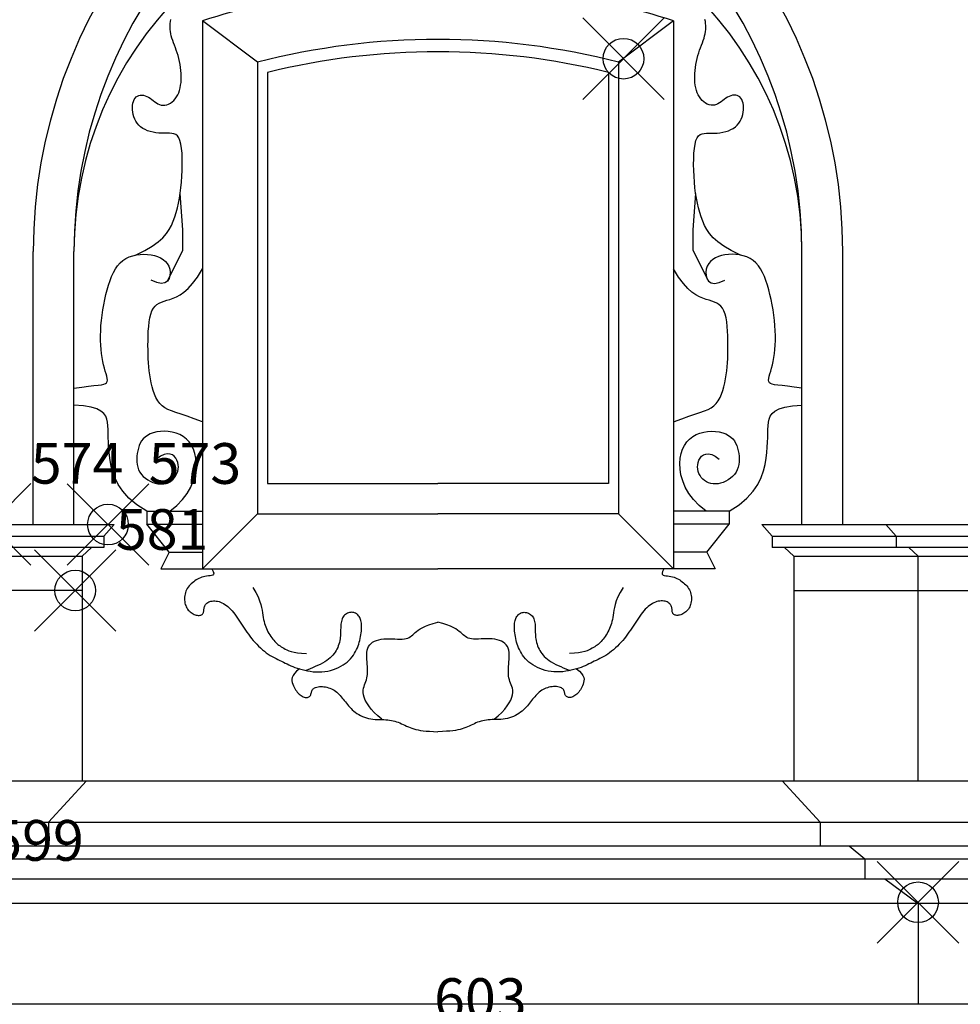
# Model space of a CAD drawing. Extents: x -26 to 121, y -15 to 44.
# Drawn here: x 74 to 78, y 10 to 15 of the extents above; entities that cross this region are included whole.
import ezdxf

# ---------------------------------------------------------------- set-up
doc = ezdxf.new("R2010")
doc.units = 0
doc.header["$MEASUREMENT"] = 0
doc.header["$PDMODE"] = 35
doc.header["$PDSIZE"] = 0.2
doc.layers.add('PROIEZIONI', color=7, linetype='CONTINUOUS')
doc.layers.add('RILIEVO', color=1, linetype='CONTINUOUS')

msp = doc.modelspace()

# ---------------------------------------------------------------- linework, layer by layer
at = {"layer": 'PROIEZIONI'}
for p, q in [((74.513, 14.5036), (74.513, 11.811)), ((74.783, 14.3), (74.513, 14.5036)), ((76.827, 14.5036), (76.557, 14.3)), ((76.827, 14.5036), (76.827, 11.811)), ((74.783, 14.3), (74.783, 12.081)), ((76.557, 14.3), (76.557, 12.081)), ((74.833, 14.25), (74.833, 12.231)), ((76.507, 14.25), (76.507, 12.231)), ((73.682, 12.03), (73.682, 13.3695)), ((73.882, 12.03), (73.882, 13.3695)), ((77.458, 12.03), (77.458, 13.3695)), ((77.658, 12.03), (77.658, 13.3695)), ((74.833, 12.231), (75.67, 12.231)), ((76.507, 12.231), (75.67, 12.231)), ((74.24, 12.095), (74.513, 12.095)), ((74.24, 12.095), (74.24, 12.0307)), ((77.1, 12.095), (76.827, 12.095)), ((77.1, 12.095), (77.1, 12.0307)), ((74.513, 11.811), (74.783, 12.081)), ((74.783, 12.081), (75.67, 12.081)), ((76.557, 12.081), (75.67, 12.081)), ((76.827, 11.811), (76.557, 12.081)), ((71.823, 12.03), (74.08, 12.03)), ((74.08, 12.03), (74.029, 11.972)), ((74.349, 11.893), (74.24, 12.0307)), ((74.24, 12.0307), (74.513, 12.0307)), ((77.1, 12.0307), (76.827, 12.0307)), ((76.991, 11.893), (77.1, 12.0307)), ((77.26, 12.03), (77.311, 11.972)), ((77.26, 12.03), (79.524, 12.03)), ((77.87, 12.03), (77.921, 11.972)), ((71.874, 11.972), (74.029, 11.972)), ((74.029, 11.972), (74.029, 11.916)), ((77.311, 11.972), (77.311, 11.916)), ((77.311, 11.972), (79.473, 11.972)), ((77.921, 11.972), (77.921, 11.916)), ((74.029, 11.916), (71.874, 11.916)), ((73.968, 11.916), (73.922, 11.874)), ((79.473, 11.916), (77.311, 11.916)), ((77.372, 11.916), (77.418, 11.874)), ((77.982, 11.916), (78.028, 11.874)), ((71.981, 11.874), (73.922, 11.874)), ((73.922, 11.874), (73.922, 10.77)), ((74.349, 11.893), (74.308, 11.811)), ((74.349, 11.893), (74.513, 11.893)), ((76.991, 11.893), (76.827, 11.893)), ((76.991, 11.893), (77.032, 11.811)), ((77.418, 11.874), (79.366, 11.874)), ((77.418, 11.874), (77.418, 10.77)), ((78.028, 10.77), (78.028, 11.874)), ((74.308, 11.811), (75.67, 11.811)), ((77.032, 11.811), (75.67, 11.811)), ((73.922, 11.705), (71.981, 11.705)), ((77.418, 11.705), (79.366, 11.705)), ((56.9423, 10.77), (89.9165, 10.77)), ((73.944, 10.77), (73.757, 10.567)), ((77.36, 10.77), (77.547, 10.567)), ((56.7553, 10.567), (89.9165, 10.567)), ((73.757, 10.567), (73.757, 10.451)), ((77.547, 10.567), (77.547, 10.451)), ((56.7553, 10.451), (89.9165, 10.451)), ((77.689, 10.451), (77.766, 10.388)), ((56.5363, 10.388), (89.9165, 10.388)), ((77.766, 10.388), (77.766, 10.289)), ((56.5363, 10.289), (89.9165, 10.289)), ((77.865, 10.289), (78.028, 10.168)), ((89.9165, 10.168), (56.2743, 10.168)), ((78.028, 10.168), (78.028, 9.673)), ((86.1358, 9.673), (56.3318, 9.673))]:
    msp.add_line(p, q, dxfattribs=at)
for points in [[(74.1846, 13.3526), (74.2293, 13.3748), (74.2657, 13.3963), (74.295, 13.4171), (74.3181, 13.4376), (74.336, 13.4579), (74.3499, 13.4781), (74.3608, 13.4984), (74.3698, 13.5191), (74.3776, 13.5403), (74.3845, 13.5621), (74.3907, 13.5846), (74.396, 13.6078), (74.4006, 13.632), (74.4044, 13.6572), (74.4077, 13.6834), (74.4102, 13.7109), (74.4122, 13.7395), (74.4136, 13.7686), (74.4142, 13.7976), (74.4139, 13.8257), (74.4127, 13.8523), (74.4105, 13.8765), (74.4072, 13.8978), (74.4027, 13.9154), (74.3969, 13.9287), (74.3899, 13.9382), (74.3818, 13.9446), (74.3726, 13.9484), (74.3624, 13.9503), (74.3512, 13.9508), (74.3392, 13.9507), (74.3264, 13.9505), (74.313, 13.9508), (74.299, 13.9517), (74.2849, 13.9534), (74.2707, 13.9558), (74.2569, 13.9591), (74.2436, 13.9633), (74.2311, 13.9686), (74.2196, 13.9749), (74.2093, 13.9823), (74.2003, 13.9907), (74.1925, 14), (74.1859, 14.01), (74.1805, 14.0206), (74.1761, 14.0316), (74.1728, 14.0429), (74.1706, 14.0543), (74.1694, 14.0657), (74.1691, 14.077), (74.1699, 14.0878), (74.1715, 14.098), (74.1742, 14.1074), (74.1777, 14.1159), (74.1821, 14.1232), (74.1874, 14.1291), (74.1935, 14.1335), (74.2003, 14.1364), (74.2077, 14.1379), (74.2156, 14.1381), (74.2237, 14.1371), (74.2319, 14.135), (74.2402, 14.1318), (74.2483, 14.1277), (74.2562, 14.1227), (74.2639, 14.1172), (74.2715, 14.1114), (74.2791, 14.1057), (74.2868, 14.1003), (74.2946, 14.0956), (74.3026, 14.0918), (74.311, 14.0894), (74.3198, 14.0884), (74.3288, 14.089), (74.338, 14.0909), (74.3471, 14.0943), (74.356, 14.0989), (74.3644, 14.1048), (74.3724, 14.1118), (74.3797, 14.1199), (74.3861, 14.129), (74.3917, 14.139), (74.3965, 14.1499), (74.4005, 14.1616), (74.4037, 14.174), (74.4061, 14.187), (74.4078, 14.2006), (74.4087, 14.2147), (74.4089, 14.2292), (74.4085, 14.244), (74.4074, 14.259), (74.4057, 14.274), (74.4034, 14.289), (74.4006, 14.3038), (74.3972, 14.3182), (74.3935, 14.3322), (74.3893, 14.3457), (74.3848, 14.3586), (74.3802, 14.3711), (74.3756, 14.3832), (74.3712, 14.3949), (74.367, 14.4063), (74.3633, 14.4175), (74.3601, 14.4285), (74.3576, 14.4393), (74.3558, 14.45), (74.3547, 14.4604), (74.3542, 14.4707), (74.3544, 14.4808), (74.3552, 14.4906), (74.3566, 14.5002), (74.3586, 14.5095)], [(77.1554, 13.3526), (77.1107, 13.3748), (77.0743, 13.3963), (77.045, 13.4171), (77.0219, 13.4376), (77.004, 13.4579), (76.9901, 13.4781), (76.9792, 13.4984), (76.9702, 13.5191), (76.9624, 13.5403), (76.9555, 13.5621), (76.9493, 13.5846), (76.944, 13.6078), (76.9394, 13.632), (76.9356, 13.6572), (76.9323, 13.6834), (76.9298, 13.7109), (76.9278, 13.7395), (76.9264, 13.7686), (76.9258, 13.7976), (76.9261, 13.8257), (76.9273, 13.8523), (76.9295, 13.8765), (76.9328, 13.8978), (76.9373, 13.9154), (76.9431, 13.9287), (76.9501, 13.9382), (76.9582, 13.9446), (76.9674, 13.9484), (76.9776, 13.9503), (76.9888, 13.9508), (77.0008, 13.9507), (77.0136, 13.9505), (77.027, 13.9508), (77.041, 13.9517), (77.0551, 13.9534), (77.0693, 13.9558), (77.0831, 13.9591), (77.0964, 13.9633), (77.1089, 13.9686), (77.1204, 13.9749), (77.1307, 13.9823), (77.1397, 13.9907), (77.1475, 14), (77.1541, 14.01), (77.1595, 14.0206), (77.1639, 14.0316), (77.1672, 14.0429), (77.1694, 14.0543), (77.1706, 14.0657), (77.1709, 14.077), (77.1701, 14.0878), (77.1685, 14.098), (77.1658, 14.1074), (77.1623, 14.1159), (77.1579, 14.1232), (77.1526, 14.1291), (77.1465, 14.1335), (77.1397, 14.1364), (77.1323, 14.1379), (77.1244, 14.1381), (77.1163, 14.1371), (77.1081, 14.135), (77.0998, 14.1318), (77.0917, 14.1277), (77.0838, 14.1227), (77.0761, 14.1172), (77.0685, 14.1114), (77.0609, 14.1057), (77.0532, 14.1003), (77.0454, 14.0956), (77.0374, 14.0918), (77.029, 14.0894), (77.0202, 14.0884), (77.0112, 14.089), (77.002, 14.0909), (76.9929, 14.0943), (76.984, 14.0989), (76.9756, 14.1048), (76.9676, 14.1118), (76.9603, 14.1199), (76.9539, 14.129), (76.9483, 14.139), (76.9435, 14.1499), (76.9395, 14.1616), (76.9363, 14.174), (76.9339, 14.187), (76.9322, 14.2006), (76.9313, 14.2147), (76.9311, 14.2292), (76.9315, 14.244), (76.9326, 14.259), (76.9343, 14.274), (76.9366, 14.289), (76.9394, 14.3038), (76.9428, 14.3182), (76.9465, 14.3322), (76.9507, 14.3457), (76.9552, 14.3586), (76.9598, 14.3711), (76.9644, 14.3832), (76.9688, 14.3949), (76.973, 14.4063), (76.9767, 14.4175), (76.9799, 14.4285), (76.9824, 14.4393), (76.9842, 14.45), (76.9853, 14.4604), (76.9858, 14.4707), (76.9856, 14.4808), (76.9848, 14.4906), (76.9834, 14.5002), (76.9814, 14.5095)], [(74.3426, 13.2271), (74.4164, 13.3764), (74.4164, 13.477), (74.4041, 13.6547)], [(76.9974, 13.2271), (76.9236, 13.3764), (76.9236, 13.477), (76.9359, 13.6547)], [(73.882, 12.6984), (73.9208, 12.7043), (73.9531, 12.7085), (73.9795, 12.7116), (74.0004, 12.7139), (74.0166, 12.7159), (74.0286, 12.7182), (74.037, 12.7211), (74.0423, 12.7252), (74.0452, 12.7309), (74.046, 12.7382), (74.045, 12.7471), (74.0427, 12.7574), (74.0394, 12.7693), (74.0354, 12.7825), (74.0312, 12.7971), (74.027, 12.8131), (74.0232, 12.8303), (74.0199, 12.8488), (74.0171, 12.8684), (74.0149, 12.889), (74.0134, 12.9107), (74.0126, 12.9333), (74.0125, 12.9568), (74.0132, 12.981), (74.0148, 13.0059), (74.0172, 13.0314), (74.0203, 13.0571), (74.0241, 13.0829), (74.0286, 13.1085), (74.0337, 13.1338), (74.0393, 13.1586), (74.0454, 13.1825), (74.052, 13.2055), (74.0591, 13.2273), (74.0669, 13.2478), (74.0757, 13.2669), (74.0854, 13.2844), (74.0962, 13.3002), (74.1083, 13.3141), (74.1219, 13.326), (74.1369, 13.3359), (74.1532, 13.3436), (74.1705, 13.3495), (74.1884, 13.3535), (74.2067, 13.3558), (74.225, 13.3565), (74.2431, 13.3556), (74.2606, 13.3534), (74.2773, 13.3499), (74.2929, 13.345), (74.3073, 13.3388), (74.3201, 13.331), (74.3312, 13.3217), (74.3404, 13.3108), (74.3475, 13.2983), (74.3522, 13.284), (74.3543, 13.2682), (74.3534, 13.252), (74.3491, 13.237), (74.3409, 13.2245), (74.3284, 13.2161), (74.3111, 13.2132), (74.2886, 13.2173), (74.2605, 13.2298)], [(77.458, 12.6984), (77.4192, 12.7043), (77.3869, 12.7085), (77.3605, 12.7116), (77.3396, 12.7139), (77.3234, 12.7159), (77.3114, 12.7182), (77.303, 12.7211), (77.2977, 12.7252), (77.2948, 12.7309), (77.294, 12.7382), (77.295, 12.7471), (77.2973, 12.7574), (77.3006, 12.7693), (77.3046, 12.7825), (77.3088, 12.7971), (77.313, 12.8131), (77.3168, 12.8303), (77.3201, 12.8488), (77.3229, 12.8684), (77.3251, 12.889), (77.3266, 12.9107), (77.3274, 12.9333), (77.3275, 12.9568), (77.3268, 12.981), (77.3252, 13.0059), (77.3228, 13.0314), (77.3197, 13.0571), (77.3159, 13.0829), (77.3114, 13.1085), (77.3063, 13.1338), (77.3007, 13.1586), (77.2946, 13.1825), (77.288, 13.2055), (77.2809, 13.2273), (77.2731, 13.2478), (77.2643, 13.2669), (77.2546, 13.2844), (77.2438, 13.3002), (77.2317, 13.3141), (77.2181, 13.326), (77.2031, 13.3359), (77.1868, 13.3436), (77.1695, 13.3495), (77.1516, 13.3535), (77.1333, 13.3558), (77.115, 13.3565), (77.0969, 13.3556), (77.0794, 13.3534), (77.0627, 13.3499), (77.0471, 13.345), (77.0327, 13.3388), (77.0199, 13.331), (77.0088, 13.3217), (76.9996, 13.3108), (76.9925, 13.2983), (76.9878, 13.284), (76.9857, 13.2682), (76.9866, 13.252), (76.9909, 13.237), (76.9991, 13.2245), (77.0116, 13.2161), (77.0289, 13.2132), (77.0514, 13.2173), (77.0795, 13.2298)], [(74.513, 12.5337), (74.4728, 12.549), (74.4381, 12.5612), (74.4084, 12.571), (74.3831, 12.5794), (74.3616, 12.5869), (74.3435, 12.5943), (74.328, 12.6025), (74.3148, 12.6121), (74.3033, 12.6238), (74.2933, 12.6374), (74.2847, 12.6527), (74.2773, 12.6693), (74.271, 12.6871), (74.2657, 12.7057), (74.2613, 12.7248), (74.2575, 12.7443), (74.2544, 12.7638), (74.2518, 12.7834), (74.2497, 12.8032), (74.2481, 12.8233), (74.2469, 12.8439), (74.2461, 12.865), (74.2457, 12.8867), (74.2455, 12.9092), (74.2457, 12.9324), (74.2463, 12.9561), (74.2473, 12.9796), (74.2491, 13.0025), (74.2516, 13.0243), (74.2551, 13.0446), (74.2595, 13.0629), (74.2652, 13.0786), (74.2721, 13.0915), (74.2803, 13.1019), (74.2897, 13.1101), (74.3003, 13.1167), (74.312, 13.122), (74.3247, 13.1266), (74.3384, 13.1309), (74.3531, 13.1352), (74.3688, 13.1403), (74.3855, 13.147), (74.4033, 13.1566), (74.4224, 13.17), (74.4428, 13.1884), (74.4646, 13.213), (74.488, 13.2448), (74.513, 13.285)], [(76.827, 12.5337), (76.8672, 12.549), (76.9019, 12.5612), (76.9316, 12.571), (76.9569, 12.5794), (76.9784, 12.5869), (76.9965, 12.5943), (77.012, 12.6025), (77.0252, 12.6121), (77.0367, 12.6238), (77.0467, 12.6374), (77.0553, 12.6527), (77.0627, 12.6693), (77.069, 12.6871), (77.0743, 12.7057), (77.0787, 12.7248), (77.0825, 12.7443), (77.0856, 12.7638), (77.0882, 12.7834), (77.0903, 12.8032), (77.0919, 12.8233), (77.0931, 12.8439), (77.0939, 12.865), (77.0943, 12.8867), (77.0945, 12.9092), (77.0943, 12.9324), (77.0937, 12.9561), (77.0927, 12.9796), (77.0909, 13.0025), (77.0884, 13.0243), (77.0849, 13.0446), (77.0805, 13.0629), (77.0748, 13.0786), (77.0679, 13.0915), (77.0597, 13.1019), (77.0503, 13.1101), (77.0397, 13.1167), (77.028, 13.122), (77.0153, 13.1266), (77.0016, 13.1309), (76.9869, 13.1352), (76.9712, 13.1403), (76.9545, 13.147), (76.9367, 13.1566), (76.9176, 13.17), (76.8972, 13.1884), (76.8754, 13.213), (76.852, 13.2448), (76.827, 13.285)], [(74.24, 12.095), (74.1913, 12.1263), (74.1523, 12.1589), (74.1219, 12.1924), (74.0989, 12.2262), (74.0821, 12.2598), (74.0704, 12.2928), (74.0627, 12.3247), (74.0577, 12.3549), (74.0544, 12.383), (74.0523, 12.4092), (74.0512, 12.4334), (74.0506, 12.4559), (74.0502, 12.4768), (74.0497, 12.4962), (74.0487, 12.5143), (74.0469, 12.5312), (74.0438, 12.547), (74.0383, 12.5616), (74.0291, 12.5748), (74.0148, 12.5866), (73.9943, 12.5967), (73.9661, 12.6051), (73.9291, 12.6117), (73.882, 12.6162)], [(77.1, 12.095), (77.1487, 12.1263), (77.1877, 12.1589), (77.2181, 12.1924), (77.2411, 12.2262), (77.2579, 12.2598), (77.2696, 12.2928), (77.2773, 12.3247), (77.2823, 12.3549), (77.2856, 12.383), (77.2877, 12.4092), (77.2888, 12.4334), (77.2894, 12.4559), (77.2898, 12.4768), (77.2903, 12.4962), (77.2913, 12.5143), (77.2931, 12.5312), (77.2962, 12.547), (77.3017, 12.5616), (77.3109, 12.5748), (77.3252, 12.5866), (77.3457, 12.5967), (77.3739, 12.6051), (77.4109, 12.6117), (77.458, 12.6162)], [(74.3525, 12.095), (74.387, 12.1229), (74.4154, 12.1522), (74.438, 12.1823), (74.4554, 12.2128), (74.468, 12.2432), (74.4764, 12.2731), (74.4808, 12.3019), (74.4819, 12.3291), (74.4801, 12.3544), (74.4755, 12.3777), (74.4684, 12.3989), (74.459, 12.4178), (74.4475, 12.4346), (74.434, 12.4491), (74.4188, 12.4613), (74.402, 12.4711), (74.3839, 12.4785), (74.3649, 12.4836), (74.3455, 12.4865), (74.326, 12.4874), (74.3069, 12.4865), (74.2886, 12.4839), (74.2716, 12.4797), (74.2563, 12.474), (74.243, 12.4671), (74.2317, 12.459), (74.2222, 12.4498), (74.2143, 12.4396), (74.2078, 12.4286), (74.2025, 12.4168), (74.1984, 12.4044), (74.1951, 12.3915), (74.1926, 12.3782), (74.191, 12.3645), (74.1903, 12.3508), (74.1907, 12.3372), (74.1923, 12.3237), (74.1953, 12.3107), (74.1997, 12.2981), (74.2058, 12.2863), (74.2134, 12.2753), (74.2226, 12.2652), (74.233, 12.2562), (74.2443, 12.2482), (74.2563, 12.2415), (74.2688, 12.2362), (74.2816, 12.2322), (74.2943, 12.2296), (74.3067, 12.2287), (74.3187, 12.2292), (74.3302, 12.2312), (74.3411, 12.2346), (74.3514, 12.2392), (74.3607, 12.2451), (74.3692, 12.2521), (74.3766, 12.2602), (74.3829, 12.2693), (74.388, 12.2791), (74.3917, 12.2897), (74.3941, 12.3006), (74.395, 12.3118), (74.3944, 12.3231), (74.3921, 12.3342), (74.3881, 12.345), (74.3824, 12.3552), (74.3748, 12.3642), (74.3654, 12.3712), (74.354, 12.3754), (74.3406, 12.3762), (74.3252, 12.3728), (74.3077, 12.3645), (74.2881, 12.3505)], [(76.9875, 12.095), (76.953, 12.1229), (76.9246, 12.1522), (76.902, 12.1823), (76.8846, 12.2128), (76.872, 12.2432), (76.8636, 12.2731), (76.8592, 12.3019), (76.8581, 12.3291), (76.8599, 12.3544), (76.8645, 12.3777), (76.8716, 12.3989), (76.881, 12.4178), (76.8925, 12.4346), (76.906, 12.4491), (76.9212, 12.4613), (76.938, 12.4711), (76.9561, 12.4785), (76.9751, 12.4836), (76.9945, 12.4865), (77.014, 12.4874), (77.0331, 12.4865), (77.0514, 12.4839), (77.0684, 12.4797), (77.0837, 12.474), (77.097, 12.4671), (77.1083, 12.459), (77.1178, 12.4498), (77.1257, 12.4396), (77.1322, 12.4286), (77.1375, 12.4168), (77.1416, 12.4044), (77.1449, 12.3915), (77.1474, 12.3782), (77.149, 12.3645), (77.1497, 12.3508), (77.1493, 12.3372), (77.1477, 12.3237), (77.1447, 12.3107), (77.1403, 12.2981), (77.1342, 12.2863), (77.1266, 12.2753), (77.1174, 12.2652), (77.107, 12.2562), (77.0957, 12.2482), (77.0837, 12.2415), (77.0712, 12.2362), (77.0584, 12.2322), (77.0457, 12.2296), (77.0333, 12.2287), (77.0213, 12.2292), (77.0098, 12.2312), (76.9989, 12.2346), (76.9886, 12.2392), (76.9793, 12.2451), (76.9708, 12.2521), (76.9634, 12.2602), (76.9571, 12.2693), (76.952, 12.2791), (76.9483, 12.2897), (76.9459, 12.3006), (76.945, 12.3118), (76.9456, 12.3231), (76.9479, 12.3342), (76.9519, 12.345), (76.9576, 12.3552), (76.9652, 12.3642), (76.9746, 12.3712), (76.986, 12.3754), (76.9994, 12.3762), (77.0148, 12.3728), (77.0323, 12.3645), (77.0519, 12.3505)], [(74.56, 11.811), (74.5665, 11.7993), (74.569, 11.7907), (74.568, 11.7848), (74.5642, 11.781), (74.5582, 11.7788), (74.5507, 11.7776), (74.5424, 11.7768), (74.5338, 11.776), (74.5256, 11.7747), (74.5177, 11.7729), (74.5102, 11.7706), (74.503, 11.7678), (74.496, 11.7645), (74.4893, 11.7609), (74.4828, 11.757), (74.4764, 11.7528), (74.4702, 11.7483), (74.4642, 11.7436), (74.4584, 11.7386), (74.4529, 11.7333), (74.4477, 11.7277), (74.443, 11.7218), (74.4388, 11.7156), (74.4351, 11.709), (74.432, 11.7021), (74.4295, 11.6949), (74.4276, 11.6875), (74.4263, 11.68), (74.4254, 11.6724), (74.4252, 11.665), (74.4254, 11.6576), (74.4261, 11.6505), (74.4273, 11.6437), (74.4289, 11.6372), (74.4311, 11.6309), (74.4336, 11.6251), (74.4366, 11.6195), (74.44, 11.6143), (74.4437, 11.6094), (74.4479, 11.6049), (74.4524, 11.6007), (74.4572, 11.5969), (74.4622, 11.5935), (74.4674, 11.5906), (74.4726, 11.5881), (74.4778, 11.5861), (74.483, 11.5845), (74.4879, 11.5835), (74.4926, 11.583), (74.4971, 11.5831), (74.5012, 11.5836), (74.505, 11.5845), (74.5084, 11.5858), (74.5113, 11.5875), (74.5138, 11.5895), (74.5158, 11.5918), (74.5172, 11.5943), (74.5182, 11.5971), (74.5189, 11.6), (74.5193, 11.6032), (74.5196, 11.6065), (74.5199, 11.61), (74.5202, 11.6137), (74.5208, 11.6175), (74.5217, 11.6214), (74.5229, 11.6254), (74.5244, 11.6293), (74.5264, 11.6332), (74.5289, 11.6369), (74.5318, 11.6404), (74.5353, 11.6436), (74.5394, 11.6465), (74.544, 11.6489), (74.5492, 11.6509), (74.5548, 11.6525), (74.5609, 11.6535), (74.5673, 11.6541), (74.5739, 11.6541), (74.5808, 11.6535), (74.5877, 11.6524), (74.5948, 11.6506), (74.6019, 11.6483), (74.609, 11.6453), (74.6162, 11.6416), (74.6233, 11.6373), (74.6305, 11.6324), (74.6376, 11.6267), (74.6446, 11.6203), (74.6516, 11.6132), (74.6586, 11.6054), (74.6654, 11.5971), (74.6722, 11.5883), (74.679, 11.5792), (74.6856, 11.5697), (74.6922, 11.5599), (74.6988, 11.5501), (74.7053, 11.5402), (74.7118, 11.5302), (74.7183, 11.5202), (74.725, 11.5102), (74.7318, 11.5002), (74.7389, 11.4902), (74.7463, 11.4802), (74.7541, 11.4703), (74.7622, 11.4604), (74.7707, 11.4507), (74.7796, 11.4412), (74.7887, 11.4319), (74.798, 11.4231), (74.8075, 11.4146), (74.8171, 11.4067), (74.8267, 11.3994), (74.8364, 11.3927), (74.846, 11.3866), (74.8555, 11.381), (74.8651, 11.3758), (74.8745, 11.3709), (74.8838, 11.3663), (74.893, 11.3619), (74.902, 11.3575), (74.9109, 11.3532), (74.9197, 11.3488), (74.9286, 11.3445), (74.9376, 11.3403), (74.947, 11.3361), (74.9568, 11.332), (74.9671, 11.3279), (74.9781, 11.324), (74.9899, 11.3202), (75.0023, 11.3167), (75.0153, 11.3134), (75.0288, 11.3106), (75.0427, 11.3083), (75.0569, 11.3065), (75.0713, 11.3055), (75.0858, 11.3053), (75.1003, 11.306), (75.1147, 11.3076), (75.1288, 11.3099), (75.1427, 11.3131), (75.1562, 11.317), (75.1692, 11.3216), (75.1816, 11.327), (75.1934, 11.3329), (75.2043, 11.3395), (75.2145, 11.3466), (75.2239, 11.3541), (75.2326, 11.3621), (75.2405, 11.3704), (75.2478, 11.379), (75.2543, 11.3878), (75.2602, 11.3967), (75.2654, 11.4057), (75.2701, 11.4147), (75.2742, 11.4238), (75.2777, 11.4329), (75.2809, 11.4421), (75.2836, 11.4512), (75.286, 11.4604), (75.2881, 11.4696), (75.2899, 11.4788), (75.2914, 11.4879), (75.2927, 11.4969), (75.2937, 11.5057), (75.2944, 11.5142), (75.2948, 11.5225), (75.2948, 11.5303), (75.2945, 11.5378), (75.2939, 11.5448), (75.2929, 11.5514), (75.2915, 11.5574), (75.2898, 11.5631), (75.2878, 11.5683), (75.2854, 11.5731), (75.2828, 11.5776), (75.2798, 11.5816), (75.2765, 11.5853), (75.2729, 11.5886), (75.2691, 11.5914), (75.265, 11.5938), (75.2607, 11.5958), (75.2561, 11.5972), (75.2513, 11.598), (75.2463, 11.5983), (75.2412, 11.598), (75.2359, 11.5971), (75.2307, 11.5957), (75.2255, 11.5937), (75.2205, 11.5911), (75.2158, 11.588), (75.2115, 11.5844), (75.2076, 11.5803), (75.2042, 11.5757), (75.2013, 11.5707), (75.1989, 11.5653), (75.197, 11.5595), (75.1954, 11.5535), (75.1942, 11.5471), (75.1933, 11.5406), (75.1927, 11.5339), (75.1923, 11.527), (75.1921, 11.5201), (75.192, 11.513), (75.1919, 11.5057), (75.1918, 11.4983), (75.1915, 11.4908), (75.191, 11.483), (75.1902, 11.4751), (75.1891, 11.4671), (75.1875, 11.4589), (75.1856, 11.4506), (75.1833, 11.4424), (75.1805, 11.4341), (75.1773, 11.4259), (75.1737, 11.4179), (75.1696, 11.4101), (75.165, 11.4025), (75.1599, 11.3951), (75.1541, 11.3879), (75.1476, 11.381), (75.1404, 11.3742), (75.1324, 11.3676), (75.1235, 11.3611), (75.1136, 11.3548), (75.1027, 11.3486), (75.091, 11.3426), (75.0789, 11.3368), (75.0665, 11.3312), (75.0543, 11.3259), (75.0423, 11.321), (75.031, 11.3164), (75.0206, 11.3123)], [(76.78, 11.811), (76.7735, 11.7993), (76.771, 11.7907), (76.772, 11.7848), (76.7758, 11.781), (76.7818, 11.7788), (76.7893, 11.7776), (76.7976, 11.7768), (76.8062, 11.776), (76.8144, 11.7747), (76.8223, 11.7729), (76.8298, 11.7706), (76.837, 11.7678), (76.844, 11.7645), (76.8507, 11.7609), (76.8572, 11.757), (76.8636, 11.7528), (76.8698, 11.7483), (76.8758, 11.7436), (76.8816, 11.7386), (76.8871, 11.7333), (76.8923, 11.7277), (76.897, 11.7218), (76.9012, 11.7156), (76.9049, 11.709), (76.908, 11.7021), (76.9105, 11.6949), (76.9124, 11.6875), (76.9137, 11.68), (76.9146, 11.6724), (76.9148, 11.665), (76.9146, 11.6576), (76.9139, 11.6505), (76.9127, 11.6437), (76.9111, 11.6372), (76.9089, 11.6309), (76.9064, 11.6251), (76.9034, 11.6195), (76.9, 11.6143), (76.8963, 11.6094), (76.8921, 11.6049), (76.8876, 11.6007), (76.8828, 11.5969), (76.8778, 11.5935), (76.8726, 11.5906), (76.8674, 11.5881), (76.8622, 11.5861), (76.857, 11.5845), (76.8521, 11.5835), (76.8474, 11.583), (76.8429, 11.5831), (76.8388, 11.5836), (76.835, 11.5845), (76.8316, 11.5858), (76.8287, 11.5875), (76.8262, 11.5895), (76.8242, 11.5918), (76.8228, 11.5943), (76.8218, 11.5971), (76.8211, 11.6), (76.8207, 11.6032), (76.8204, 11.6065), (76.8201, 11.61), (76.8198, 11.6137), (76.8192, 11.6175), (76.8183, 11.6214), (76.8171, 11.6254), (76.8156, 11.6293), (76.8136, 11.6332), (76.8111, 11.6369), (76.8082, 11.6404), (76.8047, 11.6436), (76.8006, 11.6465), (76.796, 11.6489), (76.7908, 11.6509), (76.7852, 11.6525), (76.7791, 11.6535), (76.7727, 11.6541), (76.7661, 11.6541), (76.7592, 11.6535), (76.7523, 11.6524), (76.7452, 11.6506), (76.7381, 11.6483), (76.731, 11.6453), (76.7238, 11.6416), (76.7167, 11.6373), (76.7095, 11.6324), (76.7024, 11.6267), (76.6954, 11.6203), (76.6884, 11.6132), (76.6814, 11.6054), (76.6746, 11.5971), (76.6678, 11.5883), (76.661, 11.5792), (76.6544, 11.5697), (76.6478, 11.5599), (76.6412, 11.5501), (76.6347, 11.5402), (76.6282, 11.5302), (76.6217, 11.5202), (76.615, 11.5102), (76.6082, 11.5002), (76.6011, 11.4902), (76.5937, 11.4802), (76.5859, 11.4703), (76.5778, 11.4604), (76.5693, 11.4507), (76.5604, 11.4412), (76.5513, 11.4319), (76.542, 11.4231), (76.5325, 11.4146), (76.5229, 11.4067), (76.5133, 11.3994), (76.5036, 11.3927), (76.494, 11.3866), (76.4845, 11.381), (76.4749, 11.3758), (76.4655, 11.3709), (76.4562, 11.3663), (76.447, 11.3619), (76.438, 11.3575), (76.4291, 11.3532), (76.4203, 11.3488), (76.4114, 11.3445), (76.4024, 11.3403), (76.393, 11.3361), (76.3832, 11.332), (76.3729, 11.3279), (76.3619, 11.324), (76.3501, 11.3202), (76.3377, 11.3167), (76.3247, 11.3134), (76.3112, 11.3106), (76.2973, 11.3083), (76.2831, 11.3065), (76.2687, 11.3055), (76.2542, 11.3053), (76.2397, 11.306), (76.2253, 11.3076), (76.2112, 11.3099), (76.1973, 11.3131), (76.1838, 11.317), (76.1708, 11.3216), (76.1584, 11.327), (76.1466, 11.3329), (76.1357, 11.3395), (76.1255, 11.3466), (76.1161, 11.3541), (76.1074, 11.3621), (76.0995, 11.3704), (76.0922, 11.379), (76.0857, 11.3878), (76.0798, 11.3967), (76.0746, 11.4057), (76.0699, 11.4147), (76.0658, 11.4238), (76.0623, 11.4329), (76.0591, 11.4421), (76.0564, 11.4512), (76.054, 11.4604), (76.0519, 11.4696), (76.0501, 11.4788), (76.0486, 11.4879), (76.0473, 11.4969), (76.0463, 11.5057), (76.0456, 11.5142), (76.0452, 11.5225), (76.0452, 11.5303), (76.0455, 11.5378), (76.0461, 11.5448), (76.0471, 11.5514), (76.0485, 11.5574), (76.0502, 11.5631), (76.0522, 11.5683), (76.0546, 11.5731), (76.0572, 11.5776), (76.0602, 11.5816), (76.0635, 11.5853), (76.0671, 11.5886), (76.0709, 11.5914), (76.075, 11.5938), (76.0793, 11.5958), (76.0839, 11.5972), (76.0887, 11.598), (76.0937, 11.5983), (76.0988, 11.598), (76.1041, 11.5971), (76.1093, 11.5957), (76.1145, 11.5937), (76.1195, 11.5911), (76.1242, 11.588), (76.1285, 11.5844), (76.1324, 11.5803), (76.1358, 11.5757), (76.1387, 11.5707), (76.1411, 11.5653), (76.143, 11.5595), (76.1446, 11.5535), (76.1458, 11.5471), (76.1467, 11.5406), (76.1473, 11.5339), (76.1477, 11.527), (76.1479, 11.5201), (76.148, 11.513), (76.1481, 11.5057), (76.1482, 11.4983), (76.1485, 11.4908), (76.149, 11.483), (76.1498, 11.4751), (76.1509, 11.4671), (76.1525, 11.4589), (76.1544, 11.4506), (76.1567, 11.4424), (76.1595, 11.4341), (76.1627, 11.4259), (76.1663, 11.4179), (76.1704, 11.4101), (76.175, 11.4025), (76.1801, 11.3951), (76.1859, 11.3879), (76.1924, 11.381), (76.1996, 11.3742), (76.2076, 11.3676), (76.2165, 11.3611), (76.2264, 11.3548), (76.2373, 11.3486), (76.249, 11.3426), (76.2611, 11.3368), (76.2735, 11.3312), (76.2857, 11.3259), (76.2977, 11.321), (76.309, 11.3164), (76.3194, 11.3123)], [(74.7609, 11.7198), (74.7751, 11.6953), (74.786, 11.6735), (74.794, 11.6542), (74.7997, 11.6371), (74.8036, 11.6219), (74.8063, 11.6081), (74.8081, 11.5956), (74.8097, 11.5841), (74.8114, 11.5732), (74.8134, 11.5629), (74.8156, 11.5531), (74.8181, 11.5438), (74.8209, 11.5349), (74.824, 11.5263), (74.8274, 11.518), (74.831, 11.5099), (74.835, 11.502), (74.8393, 11.4944), (74.8438, 11.4869), (74.8485, 11.4798), (74.8534, 11.473), (74.8583, 11.4666), (74.8633, 11.4606), (74.8684, 11.455), (74.8734, 11.4499), (74.8785, 11.4452), (74.8836, 11.4408), (74.8889, 11.4367), (74.8944, 11.4328), (74.9003, 11.4289), (74.9064, 11.4251), (74.913, 11.4213), (74.9201, 11.4173), (74.9281, 11.4133), (74.9377, 11.4095), (74.9491, 11.4058), (74.963, 11.4024), (74.9798, 11.3995), (75.0001, 11.3971), (75.0243, 11.3954)], [(76.5791, 11.7198), (76.5649, 11.6953), (76.554, 11.6735), (76.546, 11.6542), (76.5403, 11.6371), (76.5364, 11.6219), (76.5337, 11.6081), (76.5319, 11.5956), (76.5303, 11.5841), (76.5286, 11.5732), (76.5266, 11.5629), (76.5244, 11.5531), (76.5219, 11.5438), (76.5191, 11.5349), (76.516, 11.5263), (76.5126, 11.518), (76.509, 11.5099), (76.505, 11.502), (76.5007, 11.4944), (76.4962, 11.4869), (76.4915, 11.4798), (76.4866, 11.473), (76.4817, 11.4666), (76.4767, 11.4606), (76.4716, 11.455), (76.4666, 11.4499), (76.4615, 11.4452), (76.4564, 11.4408), (76.4511, 11.4367), (76.4456, 11.4328), (76.4397, 11.4289), (76.4336, 11.4251), (76.427, 11.4213), (76.4199, 11.4173), (76.4119, 11.4133), (76.4023, 11.4095), (76.3909, 11.4058), (76.377, 11.4024), (76.3602, 11.3995), (76.3399, 11.3971), (76.3157, 11.3954)], [(75.394, 11.073), (75.3741, 11.0898), (75.3569, 11.1064), (75.3423, 11.1225), (75.3301, 11.1382), (75.3203, 11.1532), (75.3128, 11.1674), (75.3075, 11.1809), (75.3042, 11.1933), (75.3028, 11.2047), (75.303, 11.2151), (75.3045, 11.2248), (75.3069, 11.2338), (75.3099, 11.2425), (75.3131, 11.2508), (75.3163, 11.259), (75.3191, 11.2673), (75.3213, 11.2757), (75.3228, 11.2845), (75.3237, 11.2934), (75.3241, 11.3027), (75.3241, 11.3124), (75.3237, 11.3224), (75.3231, 11.3328), (75.3224, 11.3436), (75.3215, 11.3549), (75.3208, 11.3665), (75.3203, 11.3781), (75.3204, 11.3896), (75.3211, 11.4008), (75.3226, 11.4115), (75.3253, 11.4215), (75.3292, 11.4306), (75.3345, 11.4386), (75.3412, 11.4455), (75.3491, 11.4515), (75.3581, 11.4564), (75.3682, 11.4604), (75.3792, 11.4636), (75.3911, 11.4658), (75.4037, 11.4673), (75.4169, 11.4679), (75.4305, 11.468), (75.4442, 11.4678), (75.4577, 11.4673), (75.4708, 11.4669), (75.4833, 11.4667), (75.4948, 11.4669), (75.5051, 11.4678), (75.514, 11.4695), (75.5217, 11.4719), (75.5285, 11.475), (75.5347, 11.4787), (75.5405, 11.483), (75.5462, 11.4878), (75.552, 11.493), (75.5583, 11.4986), (75.5653, 11.5045), (75.5734, 11.5106), (75.5831, 11.5169), (75.5948, 11.5233), (75.6089, 11.5298), (75.6258, 11.5363), (75.6461, 11.5428), (75.67, 11.5492)], [(75.946, 11.073), (75.9659, 11.0898), (75.9831, 11.1064), (75.9977, 11.1225), (76.0099, 11.1382), (76.0197, 11.1532), (76.0272, 11.1674), (76.0325, 11.1809), (76.0358, 11.1933), (76.0372, 11.2047), (76.037, 11.2151), (76.0355, 11.2248), (76.0331, 11.2338), (76.0301, 11.2425), (76.0269, 11.2508), (76.0237, 11.259), (76.0209, 11.2673), (76.0187, 11.2757), (76.0172, 11.2845), (76.0163, 11.2934), (76.0159, 11.3027), (76.0159, 11.3124), (76.0163, 11.3224), (76.0169, 11.3328), (76.0176, 11.3436), (76.0185, 11.3549), (76.0192, 11.3665), (76.0197, 11.3781), (76.0196, 11.3896), (76.0189, 11.4008), (76.0174, 11.4115), (76.0147, 11.4215), (76.0108, 11.4306), (76.0055, 11.4386), (75.9988, 11.4455), (75.9909, 11.4515), (75.9819, 11.4564), (75.9718, 11.4604), (75.9608, 11.4636), (75.9489, 11.4658), (75.9363, 11.4673), (75.9231, 11.4679), (75.9095, 11.468), (75.8958, 11.4678), (75.8823, 11.4673), (75.8692, 11.4669), (75.8567, 11.4667), (75.8452, 11.4669), (75.8349, 11.4678), (75.826, 11.4695), (75.8183, 11.4719), (75.8115, 11.475), (75.8053, 11.4787), (75.7995, 11.483), (75.7938, 11.4878), (75.788, 11.493), (75.7817, 11.4986), (75.7747, 11.5045), (75.7666, 11.5106), (75.7569, 11.5169), (75.7452, 11.5233), (75.7311, 11.5298), (75.7142, 11.5363), (75.6939, 11.5428), (75.67, 11.5492)], [(74.9892, 11.3205), (74.9752, 11.3089), (74.965, 11.2981), (74.9582, 11.2879), (74.9542, 11.2784), (74.9526, 11.2694), (74.9528, 11.2609), (74.9544, 11.2528), (74.9568, 11.2451), (74.9597, 11.2377), (74.9629, 11.2307), (74.9664, 11.224), (74.9702, 11.2178), (74.9743, 11.2119), (74.9786, 11.2064), (74.9831, 11.2013), (74.9878, 11.1967), (74.9927, 11.1926), (74.9977, 11.1889), (75.0026, 11.1858), (75.0076, 11.1833), (75.0124, 11.1813), (75.0171, 11.1799), (75.0215, 11.1791), (75.0257, 11.179), (75.0294, 11.1795), (75.0329, 11.1806), (75.0359, 11.1823), (75.0386, 11.1845), (75.041, 11.1871), (75.0431, 11.19), (75.0448, 11.1933), (75.0462, 11.1967), (75.0473, 11.2003), (75.0483, 11.204), (75.0492, 11.2077), (75.0503, 11.2114), (75.0518, 11.215), (75.0537, 11.2184), (75.0562, 11.2216), (75.0596, 11.2245), (75.0638, 11.227), (75.0688, 11.2291), (75.0746, 11.2309), (75.0809, 11.2322), (75.0877, 11.233), (75.0949, 11.2334), (75.1023, 11.2334), (75.1098, 11.2328), (75.1173, 11.2317), (75.1248, 11.2301), (75.1322, 11.228), (75.1395, 11.2254), (75.1467, 11.2224), (75.1536, 11.2189), (75.1603, 11.215), (75.1667, 11.2106), (75.1728, 11.2058), (75.1786, 11.2007), (75.1842, 11.1952), (75.1896, 11.1894), (75.1949, 11.1834), (75.2, 11.1772), (75.205, 11.1709), (75.21, 11.1645), (75.2151, 11.158), (75.2202, 11.1514), (75.2254, 11.1449), (75.2309, 11.1384), (75.2367, 11.1319), (75.2428, 11.1255), (75.2493, 11.1193), (75.2564, 11.1131), (75.264, 11.1072), (75.2721, 11.1014), (75.2807, 11.096), (75.2897, 11.091), (75.2991, 11.0865), (75.3089, 11.0825), (75.3189, 11.0791), (75.3293, 11.0764), (75.3398, 11.0745), (75.3505, 11.0732), (75.3612, 11.0724), (75.372, 11.072), (75.3826, 11.0718), (75.3932, 11.0716), (75.4034, 11.0713), (75.4134, 11.0709), (75.423, 11.0701), (75.4323, 11.0689), (75.4413, 11.0674), (75.4501, 11.0655), (75.4586, 11.0633), (75.467, 11.0608), (75.4752, 11.0579), (75.4833, 11.0547), (75.4914, 11.0512), (75.4995, 11.0475), (75.5077, 11.0436), (75.516, 11.0397), (75.5245, 11.0359), (75.5333, 11.0322), (75.5423, 11.0287), (75.5517, 11.0256), (75.5616, 11.0229), (75.5722, 11.0205), (75.5839, 11.0185), (75.597, 11.0167), (75.6119, 11.0151), (75.6288, 11.0137), (75.648, 11.0124), (75.67, 11.0111)], [(76.3508, 11.3205), (76.3648, 11.3089), (76.375, 11.2981), (76.3818, 11.2879), (76.3858, 11.2784), (76.3874, 11.2694), (76.3872, 11.2609), (76.3856, 11.2528), (76.3832, 11.2451), (76.3803, 11.2377), (76.3771, 11.2307), (76.3736, 11.224), (76.3698, 11.2178), (76.3657, 11.2119), (76.3614, 11.2064), (76.3569, 11.2013), (76.3522, 11.1967), (76.3473, 11.1926), (76.3423, 11.1889), (76.3374, 11.1858), (76.3324, 11.1833), (76.3276, 11.1813), (76.3229, 11.1799), (76.3185, 11.1791), (76.3143, 11.179), (76.3106, 11.1795), (76.3071, 11.1806), (76.3041, 11.1823), (76.3014, 11.1845), (76.299, 11.1871), (76.2969, 11.19), (76.2952, 11.1933), (76.2938, 11.1967), (76.2927, 11.2003), (76.2917, 11.204), (76.2908, 11.2077), (76.2897, 11.2114), (76.2882, 11.215), (76.2863, 11.2184), (76.2838, 11.2216), (76.2804, 11.2245), (76.2762, 11.227), (76.2712, 11.2291), (76.2654, 11.2309), (76.2591, 11.2322), (76.2523, 11.233), (76.2451, 11.2334), (76.2377, 11.2334), (76.2302, 11.2328), (76.2227, 11.2317), (76.2152, 11.2301), (76.2078, 11.228), (76.2005, 11.2254), (76.1933, 11.2224), (76.1864, 11.2189), (76.1797, 11.215), (76.1733, 11.2106), (76.1672, 11.2058), (76.1614, 11.2007), (76.1558, 11.1952), (76.1504, 11.1894), (76.1451, 11.1834), (76.14, 11.1772), (76.135, 11.1709), (76.13, 11.1645), (76.1249, 11.158), (76.1198, 11.1514), (76.1146, 11.1449), (76.1091, 11.1384), (76.1033, 11.1319), (76.0972, 11.1255), (76.0907, 11.1193), (76.0836, 11.1131), (76.076, 11.1072), (76.0679, 11.1014), (76.0593, 11.096), (76.0503, 11.091), (76.0409, 11.0865), (76.0311, 11.0825), (76.0211, 11.0791), (76.0107, 11.0764), (76.0002, 11.0745), (75.9895, 11.0732), (75.9788, 11.0724), (75.968, 11.072), (75.9574, 11.0718), (75.9468, 11.0716), (75.9366, 11.0713), (75.9266, 11.0709), (75.917, 11.0701), (75.9077, 11.0689), (75.8987, 11.0674), (75.8899, 11.0655), (75.8814, 11.0633), (75.873, 11.0608), (75.8648, 11.0579), (75.8567, 11.0547), (75.8486, 11.0512), (75.8405, 11.0475), (75.8323, 11.0436), (75.824, 11.0397), (75.8155, 11.0359), (75.8067, 11.0322), (75.7977, 11.0287), (75.7883, 11.0256), (75.7784, 11.0229), (75.7678, 11.0205), (75.7561, 11.0185), (75.743, 11.0167), (75.7281, 11.0151), (75.7112, 11.0137), (75.692, 11.0124), (75.67, 11.0111)]]:
    msp.add_lwpolyline(points, dxfattribs=at)
for centre, radius, start, end in [((76.1987, 13.3695), 2.5167, 102.1259, 180), ((75.1413, 13.3695), 2.5167, 0, 77.8741), ((76.1987, 13.3695), 2.3167, 103.1909, 180), ((75.1413, 13.3695), 2.3167, 0, 76.8091), ((75.67, 13.3695), 1.788, 0, 180), ((75.67, 10.8323), 3.8493, 90, 107.492), ((75.67, 10.8323), 3.8493, 72.508, 90), ((75.67, 10.8323), 3.5793, 90, 104.3481), ((75.67, 10.8323), 3.5793, 75.6519, 90), ((75.67, 10.8323), 3.5187, 90, 103.7611), ((75.67, 10.8323), 3.5187, 76.2389, 90)]:
    msp.add_arc(centre, radius, start, end, dxfattribs=at)
at = {"layer": 'RILIEVO'}
for p in [(76.581, 14.317), (73.47, 12.03), (74.049, 12.029), (73.888, 11.705), (78.028, 10.174)]:
    msp.add_point(p, dxfattribs=at)

# ---------------------------------------------------------------- texts
for s, p in [('574', (73.67, 12.23)), ('573', (74.249, 12.229)), ('581', (74.088, 11.905)), ('599', (73.476, 10.378)), ('603', (75.651, 9.601))]:
    msp.add_text(s, height=0.2, dxfattribs=at).set_placement(p)

doc.saveas('drawing.dxf')
